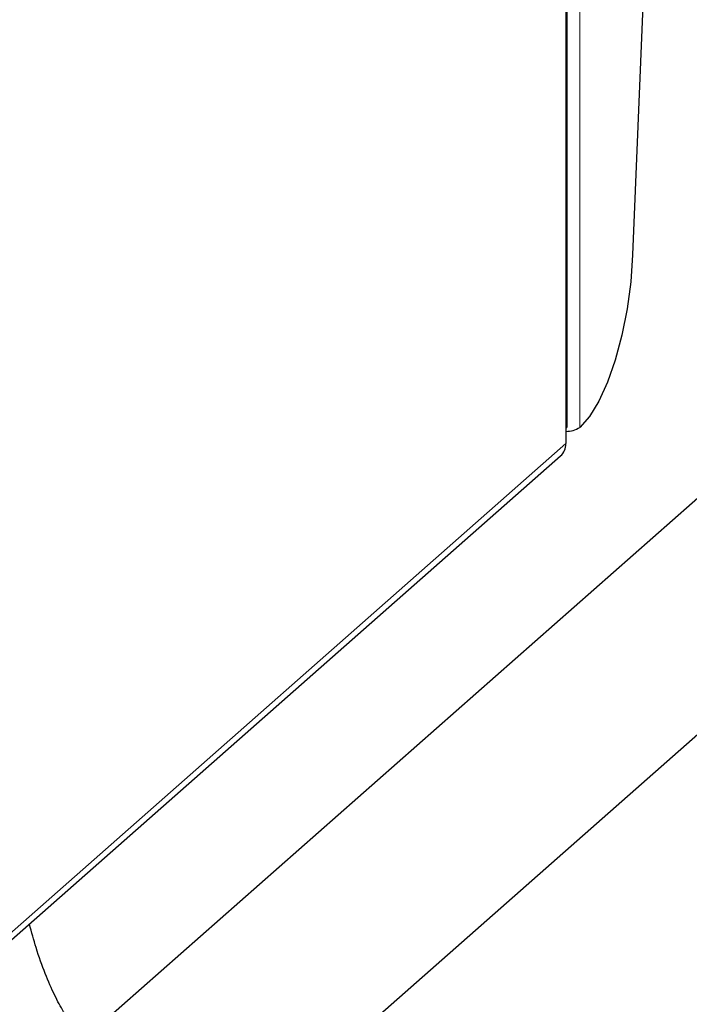
# Model space of a CAD drawing. Units: millimetres. Extents: x 0 to 210, y 0 to 297.
# Drawn here: x 182 to 186, y 120 to 125 of the extents above; entities that cross this region are included whole.
import ezdxf

# ---------------------------------------------------------------- set-up
doc = ezdxf.new("R2010")
doc.units = ezdxf.units.MM

msp = doc.modelspace()

# ---------------------------------------------------------------- linework, layer by layer
at = {"color": 8, "linetype": 'Continuous', "lineweight": 18}
for p, q in [((185.2798, 123.0235), (185.2798, 142.5727)), ((185.202, 142.5324), (185.202, 123.0162)), ((185.202, 122.9314), (164.4205, 104.6038))]:
    msp.add_line(p, q, dxfattribs=at)
at = {"color": 7, "linetype": 'Continuous', "lineweight": 25}
for p, q in [((185.2091, 123.0292), (185.2091, 142.5453)), ((186.2538, 140.6417), (185.5785, 123.999)), ((185.202, 123.0162), (185.202, 122.9314)), ((164.3942, 104.5376), (185.1719, 122.8618)), ((186.118, 122.7748), (182.5825, 119.6568)), ((183.2439, 118.9068), (186.7795, 122.0248))]:
    msp.add_line(p, q, dxfattribs=at)
at = {"color": 7, "linetype": 'Continuous', "lineweight": 25, "flags": 128}
for points in [[(185.5785, 123.999), (185.5674, 123.8463), (185.5469, 123.6929), (185.5174, 123.5439), (185.4801, 123.4042), (185.4361, 123.2784), (185.387, 123.1708), (185.3343, 123.0849), (185.2798, 123.0235)], [(185.202, 123.0162), (185.2076, 123.0231), (185.2091, 123.0292)]]:
    msp.add_lwpolyline(points, dxfattribs=at)
at = {"color": 7, "linetype": 'Continuous', "lineweight": 25}
for centre, radius, start, end in [((185.2023, 123.1444), 0.1436, 269.9002, 302.6855), ((185.1103, 122.9298), 0.0917, 312.1568, 0.9775)]:
    msp.add_arc(centre, radius, start, end, dxfattribs=at)
msp.add_open_spline([(182.4857, 119.5781), (182.4859, 119.578), (182.4883, 119.5773), (182.4781, 119.5818), (182.4524, 119.6036), (182.4129, 119.6483), (182.3658, 119.7176), (182.3142, 119.8126), (182.2613, 119.9343), (182.2129, 120.0683), (182.1848, 120.1712), (182.1724, 120.2165)], degree=3, knots=[0, 0, 0, 0, 0.014998, 0.141222, 0.264669, 0.387441, 0.510778, 0.63644, 0.764959, 0.89632, 1, 1, 1, 1], dxfattribs=at)

doc.saveas('drawing.dxf')
